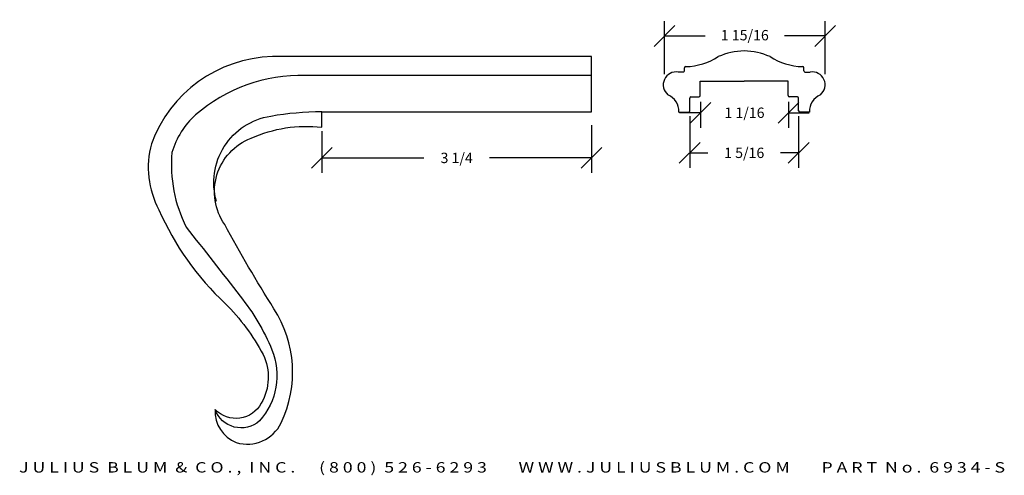
# Model space of a CAD drawing. Extents: x 4.3 to 16.1, y -3.4 to 2.1.
import ezdxf
from ezdxf.enums import TextEntityAlignment as Align

# ---------------------------------------------------------------- set-up
doc = ezdxf.new("R2010")
doc.units = 0
doc.header["$MEASUREMENT"] = 0
doc.layers.get('DEFPOINTS').update_dxf_attribs({"linetype": 'CONTINUOUS'})
doc.layers.add('ADP1DETAIL', color=7, linetype='CONTINUOUS')
doc.layers.add('ADPDIM', color=3, linetype='CONTINUOUS')
doc.styles.add('ARIAL_WIDE', font='ARIAL.TTF', dxfattribs={"width": 1.25})
doc.dimstyles.get("Standard").update_dxf_attribs({"dimtxt": 0.18, "dimasz": 0.18, "dimexe": 0.18, "dimexo": 0.0625, "dimgap": 0.09, "dimtad": 0, "dimtih": 1, "dimtoh": 1, "dimdec": 4, "dimzin": 0, "dimdsep": 46, "dimtxsty": 'Standard', "dimcen": 0.09, "dimadec": 0, "dimazin": 0, "dimtfac": 1, "dimtdec": 4, "dimtofl": 0, "dimtmove": 0, "dimatfit": 3, "dimfxl": 0, "dimtolj": 1, "dimtzin": 0, "dimarcsym": 0})

# ---------------------------------------------------------------- blocks, each defined once
blk = doc.blocks.new('*D6')
at = {"layer": 'ADPDIM', "color": 0, "lineweight": -2}
for p, q in [((12.332, 0.951), (12.332, 0.328)), ((13.645, 0.951), (13.645, 0.328)), ((12.207, 0.383), (12.457, 0.633)), ((13.52, 0.383), (13.77, 0.633)), ((12.332, 0.508), (12.551, 0.508)), ((13.645, 0.508), (13.426, 0.508))]:
    blk.add_line(p, q, dxfattribs=at)
at = {"layer": 'DEFPOINTS', "color": 0}
for p in [(12.332, 1.014), (13.645, 1.014), (13.645, 0.508)]:
    blk.add_point(p, dxfattribs=at)
at = {"layer": 'ADPDIM', "color": 0, "insert": (12.989, 0.508), "char_height": 0.125, "attachment_point": 5}
blk.add_mtext('\\A1;1 5/16', dxfattribs=at)
blk = doc.blocks.new('*D7')
at = {"layer": 'ADPDIM', "color": 0, "lineweight": -2}
for p, q in [((11.902, 1.791), (12.152, 2.041)), ((12.027, 1.455), (12.027, 2.096)), ((13.84, 1.791), (14.09, 2.041)), ((13.965, 1.455), (13.965, 2.096)), ((12.027, 1.916), (12.517, 1.916)), ((13.965, 1.916), (13.475, 1.916))]:
    blk.add_line(p, q, dxfattribs=at)
at = {"layer": 'DEFPOINTS', "color": 0}
for p in [(13.965, 1.916), (12.027, 1.393), (13.965, 1.393)]:
    blk.add_point(p, dxfattribs=at)
at = {"layer": 'ADPDIM', "color": 0, "insert": (12.996, 1.926), "char_height": 0.125, "attachment_point": 5}
blk.add_mtext('\\A1;1 15/16', dxfattribs=at)
blk = doc.blocks.new('*D8')
at = {"layer": 'ADPDIM', "color": 0, "lineweight": -2}
for p, q in [((12.336, 0.866), (12.586, 1.116)), ((12.461, 1.122), (12.461, 0.811)), ((13.398, 0.866), (13.648, 1.116)), ((13.523, 1.122), (13.523, 0.811)), ((12.461, 0.991), (12.211, 0.991)), ((13.523, 0.991), (13.773, 0.991))]:
    blk.add_line(p, q, dxfattribs=at)
at = {"layer": 'DEFPOINTS', "color": 0}
for p in [(12.461, 1.184), (13.523, 1.184), (13.523, 0.991)]:
    blk.add_point(p, dxfattribs=at)
at = {"layer": 'ADPDIM', "color": 0, "insert": (12.992, 0.991), "char_height": 0.125, "attachment_point": 5}
blk.add_mtext('\\A1;1 1/16', dxfattribs=at)
blk = doc.blocks.new('*D9')
at = {"layer": 'ADPDIM', "color": 0, "lineweight": -2}
for p, q in [((11.149, 0.843), (11.149, 0.267)), ((7.899, 0.768), (7.899, 0.267)), ((7.774, 0.322), (8.024, 0.572)), ((11.024, 0.322), (11.274, 0.572)), ((7.899, 0.447), (9.128, 0.447)), ((11.149, 0.447), (9.92, 0.447))]:
    blk.add_line(p, q, dxfattribs=at)
at = {"layer": 'DEFPOINTS', "color": 0}
for p in [(11.149, 0.905), (7.899, 0.83), (11.149, 0.447)]:
    blk.add_point(p, dxfattribs=at)
at = {"layer": 'ADPDIM', "color": 0, "insert": (9.524, 0.447), "char_height": 0.125, "attachment_point": 5}
blk.add_mtext('\\A1;3 1/4', dxfattribs=at)

msp = doc.modelspace()

# ---------------------------------------------------------------- linework, layer by layer
at = {"layer": 'ADP1DETAIL'}
for p, q in [((12.25572, 1.48179), (12.19443, 1.48179)), ((12.27072, 1.49679), (12.27072, 1.53251)), ((13.70641, 1.49679), (13.70641, 1.53251)), ((13.72141, 1.48179), (13.7827, 1.48179)), ((12.45757, 1.37056), (12.98972, 1.37056)), ((12.45757, 1.19756), (12.45757, 1.37056)), ((13.51957, 1.37056), (12.98741, 1.37056)), ((13.51957, 1.19756), (13.51957, 1.37056)), ((12.33207, 1.01385), (12.33207, 1.16756)), ((12.34707, 1.18256), (12.44257, 1.18256)), ((13.63007, 1.18256), (13.53457, 1.18256)), ((13.64507, 1.01385), (13.64507, 1.16756)), ((12.20241, 0.99885), (12.31707, 0.99885)), ((13.77472, 0.99885), (13.66007, 0.99885))]:
    msp.add_line(p, q, dxfattribs=at)
for points in [[(7.8983, 0.816), (7.8983, 1.0011), (11.14965, 1.0011), (11.14965, 1.66721), (7.30232, 1.66721, 0.30739784), (5.84404, 0.6172, 0.19020107), (5.93516, -0.178, 0.10176065), (6.73533, -1.30784, -0.0708938), (7.19256, -1.92246, -0.24317019), (7.16937, -2.51057, -0.50631116), (6.61273, -2.58678, 0.32226072), (6.86786, -2.98438, 0.36755751), (7.40959, -2.74582, 0.25971136), (7.32178, -1.37079, -0.01726054), (6.7287, -0.35526, -0.48642596), (7.04512, 0.68347, -0.13676451), (7.8983, 0.816, 0.05893528)], [(11.14648, 1.4389), (7.70014, 1.4389, 0.18813727), (6.37749, 0.9651, 0.14142774), (6.09254, 0.51283, 0.13864287), (6.26318, -0.38674, -0.00155564), (6.91425, -1.22004, -0.07246985), (7.29693, -1.86448, -0.28952169), (7.14618, -2.72263, -0.53004965), (6.61273, -2.58678, 5.71172713)], [(6.6293, -0.07694, -0.45189147), (7.28243, 0.95139, -0.04472026), (7.8983, 1.00486, -719.21118897)]]:
    msp.add_lwpolyline(points, format="xyb", dxfattribs=at)
for centre, radius, start, end in [((12.27072, 2.29736), 0.75, 271.123519, 302.801652), ((12.98972, 0.98524), 0.75, 90.088519, 114.641183), ((12.98741, 0.98524), 0.75, 65.358817, 89.911481), ((13.70641, 2.29736), 0.75, 237.198348, 268.876481), ((12.28572, 1.53251), 0.015, 91.123519, 180), ((13.69141, 1.53251), 0.015, 0, 88.876481), ((12.1691, 1.32786), 0.156, 80.656781, 230.361514), ((12.25572, 1.49679), 0.015, 270, 0), ((13.72141, 1.49679), 0.015, 180, 270), ((13.80803, 1.32786), 0.156, 309.638486, 99.343219), ((11.98283, 1.00589), 0.2197, 358.163981, 66.741666), ((12.44257, 1.19756), 0.015, 270, 0), ((13.53457, 1.19756), 0.015, 180, 270), ((13.9943, 1.00589), 0.2197, 113.258334, 181.836019), ((12.34707, 1.16756), 0.015, 90, 180), ((13.63007, 1.16756), 0.015, 0, 90), ((12.31707, 1.01385), 0.015, 270, 0), ((13.66007, 1.01385), 0.015, 180, 270)]:
    msp.add_arc(centre, radius, start, end, dxfattribs=at)

# ---------------------------------------------------------------- texts
at = {"layer": 'ADPDIM', "style": 'ARIAL_WIDE', "width": 1.25}
msp.add_text('J U L I U S  B L U M  &  C O . ,  I N C .      ( 8 0 0 )  5 2 6 - 6 2 9 3        W W W . J U L I U S B L U M . C O M        P A R T  N o .  6 9 3 4 - S', height=0.125, dxfattribs=at).set_placement((10.19128, -3.21972), align=Align.TOP_CENTER)

# ---------------------------------------------------------------- dimensions: what is measured, and where the dimension line sits
at = {"layer": 'ADPDIM'}
dim = msp.add_linear_dim(base=(13.96464, 1.91554), p1=(12.02714, 1.39253), p2=(13.96464, 1.39253), dimstyle='Standard', override={"dimtxt": 0.125, "dimasz": 0.125, "dimgap": 0.125, "dimtih": 0, "dimtoh": 0, "dimzin": 3, "dimlunit": 5, "dimtsz": 0.125, "dimcen": 0.1875, "dimtmove": 2, "dimfrac": 2, "dimtzin": 3}, dxfattribs=at)
dim.commit()
dim.dimension.update_dxf_attribs({"geometry": '*D7', "text_midpoint": (12.99589, 1.92607), "dimtype": 160})
at = {"layer": 'ADPDIM', "color": 3}
for base, p1, p2, picture, middle in [((13.5234, 0.99097), (12.4609, 1.18426), (13.5234, 1.18426), '*D8', (12.99215, 0.99097)), ((11.14885, 0.4466), (7.89885, 0.83031), (11.14885, 0.90518), '*D9', (9.52385, 0.4466))]:
    dim = msp.add_linear_dim(base=base, p1=p1, p2=p2, dimstyle='Standard', override={"dimtxt": 0.125, "dimasz": 0.125, "dimgap": 0.125, "dimtih": 0, "dimtoh": 0, "dimzin": 3, "dimlunit": 5, "dimtsz": 0.125, "dimcen": 0.1875, "dimtmove": 2, "dimfrac": 2, "dimtzin": 3}, dxfattribs=at)
    dim.commit()
    dim.dimension.update_dxf_attribs({"geometry": picture, "text_midpoint": middle})
at = {"layer": 'ADPDIM'}
dim = msp.add_linear_dim(base=(13.64507, 0.50775), p1=(12.33207, 1.01385), p2=(13.64507, 1.01385), dimstyle='Standard', override={"dimtxt": 0.125, "dimasz": 0.125, "dimgap": 0.125, "dimtih": 0, "dimtoh": 0, "dimzin": 3, "dimlunit": 5, "dimtsz": 0.125, "dimcen": 0.1875, "dimtmove": 2, "dimfrac": 2, "dimtzin": 3}, dxfattribs=at)
dim.commit()
dim.dimension.update_dxf_attribs({"geometry": '*D6', "text_midpoint": (12.98857, 0.50775)})

doc.saveas('drawing.dxf')
